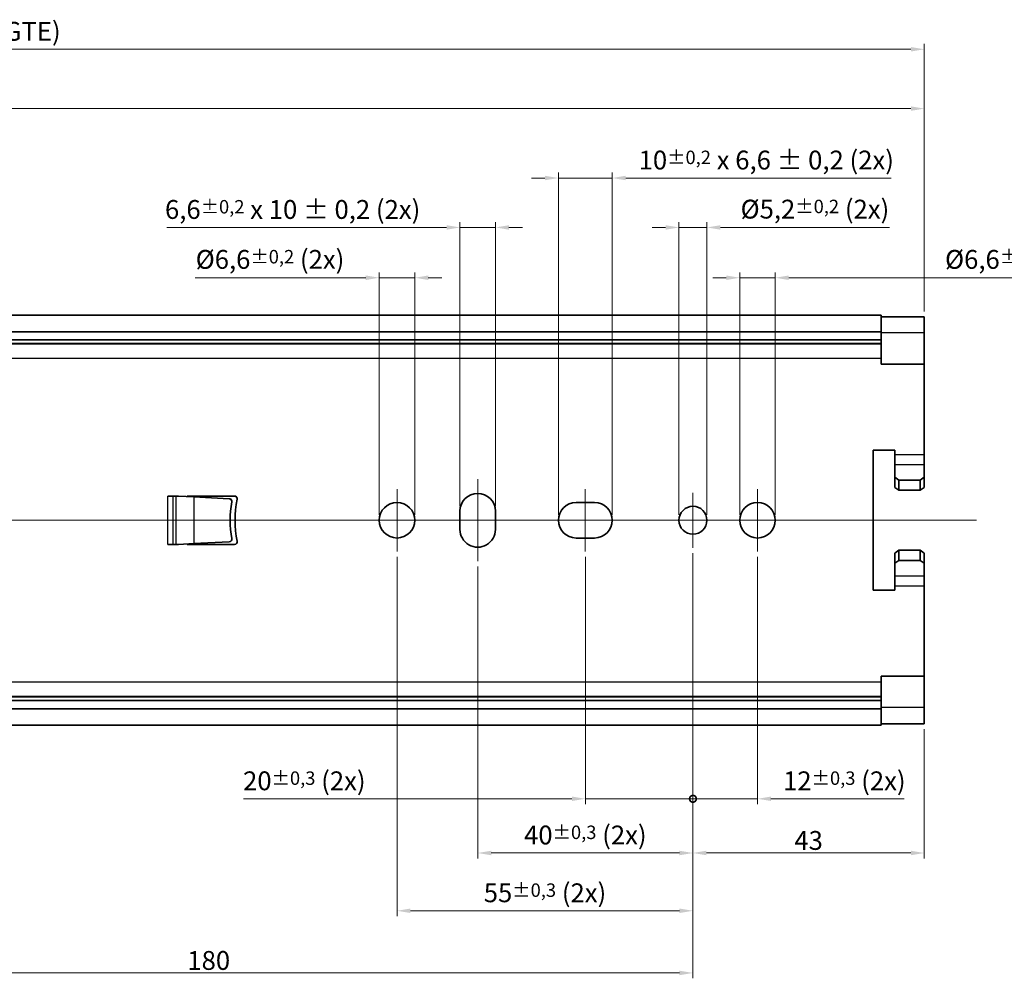
# Model space of a CAD drawing. Units: millimetres. Extents: x 0 to 841, y 0 to 594.
# Drawn here: x 368 to 551, y 180 to 358 of the extents above; entities that cross this region are included whole.
import ezdxf

# ---------------------------------------------------------------- set-up
doc = ezdxf.new("R2010")
doc.units = ezdxf.units.MM
doc.linetypes.add('CHAIN', pattern=[0.3543, 0.2362, -0.0295, 0.0591, -0.0295])
doc.layers.get('0').update_dxf_attribs({"lineweight": 20})
doc.layers.add('Centerline', color=242, linetype='CHAIN', lineweight=20, true_color=0xd12d38)
for name, color, linetype, lineweight in [('Dimension', 7, 'Continuous', 20), ('Visible', 7, 'Continuous', 35), ('Visible narrow', 7, 'Continuous', 25)]:
    doc.layers.add(name, color=color, linetype=linetype, lineweight=lineweight)
doc.styles.add('Dimensions', font='arial.ttf')
doc.dimstyles.new('Dimension style', dxfattribs={"dimtxt": 3.5, "dimasz": 2.5, "dimexe": 1, "dimexo": 1, "dimgap": 0.5, "dimtad": 1, "dimdec": 3, "dimrnd": 1e-08, "dimtxsty": 'Dimensions', "dimcen": 0.09, "dimdle": 10, "dimclrd": 172, "dimclre": 172, "dimclrt": 7, "dimaunit": 1, "dimadec": 0, "dimazin": 2, "dimtfac": 0.714286, "dimtdec": 3, "dimtmove": 0, "dimatfit": 3, "dimfxl": 1, "dimtolj": 1, "dimlwd": -1, "dimlwe": -1, "dimarcsym": 0})

# ---------------------------------------------------------------- blocks, each defined once
blk = doc.blocks.new('_DotSmall')
at = {"color": 0, "linetype": 'ByBlock', "const_width": 0.5}
blk.add_lwpolyline([(-0.0625, 0, 1), (0.0625, 0, 1)], format="xyb", close=True, dxfattribs=at)
blk = doc.blocks.new('*D25')
at = {"layer": 'Defpoints', "color": 0, "transparency": 16777216}
for p in [(492.85, 259.77), (504.85, 259.07), (504.85, 213.11)]:
    blk.add_point(p, dxfattribs=at)
at = {"layer": 'Dimension', "color": 172, "true_color": 0x0000c6, "transparency": 16777216}
for p, q in [((492.85, 258.77), (492.85, 212.11)), ((504.85, 258.07), (504.85, 212.11)), ((492.85, 213.11), (490.35, 213.11)), ((492.85, 213.11), (504.85, 213.11)), ((507.35, 213.11), (532.13, 213.11))]:
    blk.add_line(p, q, dxfattribs=at)
blk.add_solid([(507.35, 213.53), (507.35, 212.7), (504.85, 213.11)], dxfattribs=at)
at = {"layer": 'Dimension', "color": 172, "true_color": 0x0000c6, "transparency": 16777216, "xscale": 2.5, "yscale": 2.5, "zscale": 2.5}
blk.add_blockref('_DotSmall', (492.85, 213.11), dxfattribs=at)
at = {"layer": 'Dimension', "color": 7, "transparency": 16777216, "insert": (520.99, 218.2), "char_height": 3.5, "attachment_point": 2, "style": 'Dimensions'}
blk.add_mtext('\\A1;\\fArial|b0|i0;\\H3.5000;12{\\H2.5;±0,3} (2x)', dxfattribs=at)
blk = doc.blocks.new('*D27')
at = {"layer": 'Defpoints', "color": 0, "transparency": 16777216}
for p in [(492.85, 259.77), (535.85, 227.06), (492.85, 203.04)]:
    blk.add_point(p, dxfattribs=at)
at = {"layer": 'Dimension', "color": 172, "true_color": 0x0000c6, "transparency": 16777216}
for p, q in [((492.85, 258.77), (492.85, 202.04)), ((535.85, 226.06), (535.85, 202.04)), ((533.35, 203.04), (495.35, 203.04))]:
    blk.add_line(p, q, dxfattribs=at)
for points in [[(495.35, 203.46), (495.35, 202.62), (492.85, 203.04)], [(533.35, 203.46), (533.35, 202.62), (535.85, 203.04)]]:
    blk.add_solid(points, dxfattribs=at)
at = {"layer": 'Dimension', "color": 7, "transparency": 16777216, "insert": (514.35, 207.12), "char_height": 3.5, "attachment_point": 2, "style": 'Dimensions'}
blk.add_mtext('\\A1;43', dxfattribs=at)
blk = doc.blocks.new('*D28')
at = {"layer": 'Defpoints', "color": 0, "transparency": 16777216}
for p in [(492.85, 259.77), (452.85, 257.26), (452.85, 203.04)]:
    blk.add_point(p, dxfattribs=at)
at = {"layer": 'Dimension', "color": 172, "true_color": 0x0000c6, "transparency": 16777216}
for p, q in [((492.85, 258.77), (492.85, 202.04)), ((452.85, 256.26), (452.85, 202.04)), ((490.35, 203.04), (455.35, 203.04))]:
    blk.add_line(p, q, dxfattribs=at)
for points in [[(455.35, 203.46), (455.35, 202.62), (452.85, 203.04)], [(490.35, 203.46), (490.35, 202.62), (492.85, 203.04)]]:
    blk.add_solid(points, dxfattribs=at)
at = {"layer": 'Dimension', "color": 7, "transparency": 16777216, "insert": (472.85, 208.13), "char_height": 3.5, "attachment_point": 2, "style": 'Dimensions'}
blk.add_mtext('\\A1;\\fArial|b0|i0;\\H3.5000;40{\\H2.5;±0,3} (2x)', dxfattribs=at)
blk = doc.blocks.new('*D29')
at = {"layer": 'Defpoints', "color": 0, "transparency": 16777216}
for p in [(437.85, 259.07), (492.85, 259.77), (437.85, 192.3)]:
    blk.add_point(p, dxfattribs=at)
at = {"layer": 'Dimension', "color": 172, "true_color": 0x0000c6, "transparency": 16777216}
for p, q in [((437.85, 258.07), (437.85, 191.3)), ((492.85, 258.77), (492.85, 191.3)), ((490.35, 192.3), (440.35, 192.3))]:
    blk.add_line(p, q, dxfattribs=at)
for points in [[(440.35, 192.72), (440.35, 191.88), (437.85, 192.3)], [(490.35, 192.72), (490.35, 191.88), (492.85, 192.3)]]:
    blk.add_solid(points, dxfattribs=at)
at = {"layer": 'Dimension', "color": 7, "transparency": 16777216, "insert": (465.35, 197.39), "char_height": 3.5, "attachment_point": 2, "style": 'Dimensions'}
blk.add_mtext('\\A1;\\fArial|b0|i0;\\H3.5000;55{\\H2.5;±0,3} (2x)', dxfattribs=at)
blk = doc.blocks.new('*D30')
at = {"layer": 'Defpoints', "color": 0, "transparency": 16777216}
for p in [(472.85, 259.07), (492.85, 259.77), (472.85, 213.11)]:
    blk.add_point(p, dxfattribs=at)
at = {"layer": 'Dimension', "color": 172, "true_color": 0x0000c6, "transparency": 16777216}
for p, q in [((472.85, 258.07), (472.85, 212.11)), ((492.85, 258.77), (492.85, 212.11)), ((470.35, 213.11), (409.29, 213.11)), ((492.85, 213.11), (472.85, 213.11)), ((492.85, 213.11), (495.35, 213.11))]:
    blk.add_line(p, q, dxfattribs=at)
blk.add_solid([(470.35, 213.53), (470.35, 212.7), (472.85, 213.11)], dxfattribs=at)
at = {"layer": 'Dimension', "color": 172, "true_color": 0x0000c6, "transparency": 16777216, "xscale": 2.5, "yscale": 2.5, "zscale": 2.5, "rotation": 180}
blk.add_blockref('_DotSmall', (492.85, 213.11), dxfattribs=at)
at = {"layer": 'Dimension', "color": 7, "transparency": 16777216, "insert": (420.62, 218.2), "char_height": 3.5, "attachment_point": 2, "style": 'Dimensions'}
blk.add_mtext('\\A1;\\fArial|b0|i0;\\H3.5000;20{\\H2.5;±0,3} (2x)', dxfattribs=at)
blk = doc.blocks.new('*D31')
at = {"layer": 'Defpoints', "color": 0, "transparency": 16777216}
for p in [(312.85, 259.77), (492.85, 259.77), (312.85, 180.75)]:
    blk.add_point(p, dxfattribs=at)
at = {"layer": 'Dimension', "color": 172, "true_color": 0x0000c6, "transparency": 16777216}
for p, q in [((312.85, 258.77), (312.85, 179.75)), ((492.85, 258.77), (492.85, 179.75)), ((490.35, 180.75), (315.35, 180.75))]:
    blk.add_line(p, q, dxfattribs=at)
for points in [[(315.35, 181.17), (315.35, 180.33), (312.85, 180.75)], [(490.35, 181.17), (490.35, 180.33), (492.85, 180.75)]]:
    blk.add_solid(points, dxfattribs=at)
at = {"layer": 'Dimension', "color": 7, "transparency": 16777216, "insert": (402.85, 184.82), "char_height": 3.5, "attachment_point": 2, "style": 'Dimensions'}
blk.add_mtext('\\A1;180', dxfattribs=at)
blk = doc.blocks.new('*D32')
at = {"layer": 'Defpoints', "color": 0, "transparency": 16777216}
for p in [(508.15, 309.94), (501.55, 264.87), (508.15, 264.87)]:
    blk.add_point(p, dxfattribs=at)
at = {"layer": 'Dimension', "color": 172, "true_color": 0x0000c6, "transparency": 16777216}
for p, q in [((499.05, 309.94), (496.55, 309.94)), ((501.55, 265.87), (501.55, 310.94)), ((501.55, 309.94), (508.15, 309.94)), ((508.15, 265.87), (508.15, 310.94)), ((510.65, 309.94), (567.41, 309.94))]:
    blk.add_line(p, q, dxfattribs=at)
for points in [[(499.05, 310.36), (499.05, 309.52), (501.55, 309.94)], [(510.65, 310.36), (510.65, 309.52), (508.15, 309.94)]]:
    blk.add_solid(points, dxfattribs=at)
at = {"layer": 'Dimension', "color": 7, "transparency": 16777216, "insert": (553.52, 315.1), "char_height": 3.5, "attachment_point": 2, "style": 'Dimensions'}
blk.add_mtext('\\A1;\\fArial|b0|i0;\\H3.5000;Ø6,6{\\H2.5;±0,2} (2x)', dxfattribs=at)
blk = doc.blocks.new('*D33')
at = {"layer": 'Defpoints', "color": 0, "transparency": 16777216}
for p in [(495.45, 319.29), (490.25, 264.87), (495.45, 264.87)]:
    blk.add_point(p, dxfattribs=at)
at = {"layer": 'Dimension', "color": 172, "true_color": 0x0000c6, "transparency": 16777216}
for p, q in [((490.25, 265.87), (490.25, 320.29)), ((495.45, 265.87), (495.45, 320.29)), ((487.75, 319.29), (485.25, 319.29)), ((490.25, 319.29), (495.45, 319.29)), ((497.95, 319.29), (529.41, 319.29))]:
    blk.add_line(p, q, dxfattribs=at)
for points in [[(487.75, 319.7), (487.75, 318.87), (490.25, 319.29)], [(497.95, 319.7), (497.95, 318.87), (495.45, 319.29)]]:
    blk.add_solid(points, dxfattribs=at)
at = {"layer": 'Dimension', "color": 7, "transparency": 16777216, "insert": (515.52, 324.44), "char_height": 3.5, "attachment_point": 2, "style": 'Dimensions'}
blk.add_mtext('\\A1;\\fArial|b0|i0;\\H3.5000;Ø5,2{\\H2.5;±0,2} (2x)', dxfattribs=at)
blk = doc.blocks.new('*D34')
at = {"layer": 'Defpoints', "color": 0, "transparency": 16777216}
for p in [(477.85, 328.47), (467.85, 264.87), (477.85, 264.87)]:
    blk.add_point(p, dxfattribs=at)
at = {"layer": 'Dimension', "color": 172, "true_color": 0x0000c6, "transparency": 16777216}
for p, q in [((467.85, 265.87), (467.85, 329.47)), ((477.85, 265.87), (477.85, 329.47)), ((465.35, 328.47), (462.85, 328.47)), ((467.85, 328.47), (477.85, 328.47)), ((480.35, 328.47), (529.7, 328.47))]:
    blk.add_line(p, q, dxfattribs=at)
for points in [[(465.35, 328.89), (465.35, 328.06), (467.85, 328.47)], [(480.35, 328.89), (480.35, 328.06), (477.85, 328.47)]]:
    blk.add_solid(points, dxfattribs=at)
at = {"layer": 'Dimension', "color": 7, "transparency": 16777216, "insert": (506.48, 333.56), "char_height": 3.5, "attachment_point": 2, "style": 'Dimensions'}
blk.add_mtext('\\A1;\\fArial|b0|i0;\\H3.5000;10{\\H2.5;±0,2} x 6,6 ± 0,2 (2x)', dxfattribs=at)
blk = doc.blocks.new('*D35')
at = {"layer": 'Defpoints', "color": 0, "transparency": 16777216}
for p in [(449.55, 319.29), (449.55, 266.57), (456.15, 266.57)]:
    blk.add_point(p, dxfattribs=at)
at = {"layer": 'Dimension', "color": 172, "true_color": 0x0000c6, "transparency": 16777216}
for p, q in [((449.55, 267.57), (449.55, 320.29)), ((456.15, 267.57), (456.15, 320.29)), ((447.05, 319.29), (395.05, 319.29)), ((456.15, 319.29), (449.55, 319.29)), ((458.65, 319.29), (461.15, 319.29))]:
    blk.add_line(p, q, dxfattribs=at)
for points in [[(447.05, 319.7), (447.05, 318.87), (449.55, 319.29)], [(458.65, 319.7), (458.65, 318.87), (456.15, 319.29)]]:
    blk.add_solid(points, dxfattribs=at)
at = {"layer": 'Dimension', "color": 7, "transparency": 16777216, "insert": (418.45, 324.38), "char_height": 3.5, "attachment_point": 2, "style": 'Dimensions'}
blk.add_mtext('\\A1;\\fArial|b0|i0;\\H3.5000;6,6{\\H2.5;±0,2} x 10 ± 0,2 (2x)', dxfattribs=at)
blk = doc.blocks.new('*D36')
at = {"layer": 'Defpoints', "color": 0, "transparency": 16777216}
for p in [(441.15, 309.94), (434.55, 264.87), (441.15, 264.87)]:
    blk.add_point(p, dxfattribs=at)
at = {"layer": 'Dimension', "color": 172, "true_color": 0x0000c6, "transparency": 16777216}
for p, q in [((432.05, 309.94), (400.35, 309.94)), ((434.55, 265.87), (434.55, 310.94)), ((441.15, 309.94), (434.55, 309.94)), ((441.15, 265.87), (441.15, 310.94)), ((443.65, 309.94), (446.15, 309.94))]:
    blk.add_line(p, q, dxfattribs=at)
for points in [[(432.05, 310.36), (432.05, 309.52), (434.55, 309.94)], [(443.65, 310.36), (443.65, 309.52), (441.15, 309.94)]]:
    blk.add_solid(points, dxfattribs=at)
at = {"layer": 'Dimension', "color": 7, "transparency": 16777216, "insert": (414.24, 315.1), "char_height": 3.5, "attachment_point": 2, "style": 'Dimensions'}
blk.add_mtext('\\A1;\\fArial|b0|i0;\\H3.5000;Ø6,6{\\H2.5;±0,2} (2x)', dxfattribs=at)
blk = doc.blocks.new('*D37')
at = {"layer": 'Defpoints', "color": 0, "transparency": 16777216}
for p in [(185.85, 341.37), (535.85, 302.69), (185.85, 291.37)]:
    blk.add_point(p, dxfattribs=at)
at = {"layer": 'Dimension', "color": 172, "true_color": 0x0000c6, "transparency": 16777216}
for p, q in [((185.85, 292.37), (185.85, 342.37)), ((535.85, 303.69), (535.85, 342.37)), ((533.35, 341.37), (188.35, 341.37))]:
    blk.add_line(p, q, dxfattribs=at)
for points in [[(188.35, 341.79), (188.35, 340.96), (185.85, 341.37)], [(533.35, 341.79), (533.35, 340.96), (535.85, 341.37)]]:
    blk.add_solid(points, dxfattribs=at)
at = {"layer": 'Dimension', "color": 7, "transparency": 16777216, "insert": (360.85, 346.46), "char_height": 3.5, "attachment_point": 2, "style": 'Dimensions'}
blk.add_mtext('\\A1;(350)', dxfattribs=at)
blk = doc.blocks.new('*D39')
at = {"layer": 'Defpoints', "color": 0, "transparency": 16777216}
for p in [(173.8, 352.4), (535.85, 302.69), (173.8, 289.37)]:
    blk.add_point(p, dxfattribs=at)
at = {"layer": 'Dimension', "color": 172, "true_color": 0x0000c6, "transparency": 16777216}
for p, q in [((173.8, 290.37), (173.8, 353.4)), ((535.85, 303.69), (535.85, 353.4)), ((533.35, 352.4), (176.3, 352.4))]:
    blk.add_line(p, q, dxfattribs=at)
for points in [[(176.3, 352.82), (176.3, 351.98), (173.8, 352.4)], [(533.35, 352.82), (533.35, 351.98), (535.85, 352.4)]]:
    blk.add_solid(points, dxfattribs=at)
at = {"layer": 'Dimension', "color": 7, "transparency": 16777216, "insert": (354.82, 357.49), "char_height": 3.5, "attachment_point": 2, "style": 'Dimensions'}
blk.add_mtext('\\A1;\\fArial|b0|i0;\\H3.5000;362 (KNIPLENGTE)', dxfattribs=at)

msp = doc.modelspace()

# ---------------------------------------------------------------- linework, layer by layer
at = {"layer": 'Centerline', "linetype": 'Continuous'}
for p, q in [((452.8458, 257.2609), (452.8458, 272.5125)), ((437.8458, 270.6729), (437.8458, 259.0729)), ((472.8458, 270.6729), (472.8458, 259.0729)), ((492.8458, 269.9729), (492.8458, 259.7729)), ((504.8458, 270.6729), (504.8458, 259.0729)), ((178.4242, 264.8729), (545.5273, 264.8729))]:
    msp.add_line(p, q, dxfattribs=at)
at = {"layer": 'Visible'}
for p, q in [((527.8458, 302.9729), (190.8458, 302.9729)), ((527.8458, 302.9729), (527.8458, 299.9061)), ((535.8458, 302.6856), (527.8458, 302.6856)), ((535.8458, 299.6856), (535.8458, 302.6856)), ((527.8458, 299.9061), (190.8458, 299.9061)), ((527.8458, 298.3729), (190.8458, 298.3729)), ((527.8458, 298.4122), (527.8458, 299.9061)), ((527.8458, 298.4122), (527.8458, 298.3729)), ((527.8458, 298.3729), (527.8458, 293.8729)), ((535.8458, 299.6856), (535.8458, 293.8729)), ((535.8458, 293.8729), (527.8458, 293.8729)), ((535.8458, 293.8729), (535.8458, 277.0997)), ((526.3458, 251.8729), (526.3458, 277.8729)), ((526.3458, 277.8729), (530.3458, 277.8729)), ((530.3458, 277.8729), (530.3458, 277.0997)), ((530.3458, 277.0997), (530.3458, 275.1905)), ((535.8458, 275.1905), (535.8458, 277.0997)), ((530.3458, 275.1905), (530.3458, 272.876)), ((535.8458, 275.1905), (535.8458, 272.876)), ((531.0958, 272.3457), (530.3458, 272.876)), ((530.3458, 272.876), (530.3458, 270.9668)), ((535.8458, 272.876), (535.0958, 272.3457)), ((535.8458, 270.9668), (535.8458, 272.876)), ((530.3458, 270.9668), (531.0958, 270.4365)), ((531.0958, 272.3457), (535.0958, 272.3457)), ((531.0958, 270.4365), (531.0958, 272.3457)), ((535.0958, 272.3457), (535.0958, 270.4365)), ((535.0958, 270.4365), (535.8458, 270.9668)), ((396.1543, 269.3729), (395.248, 269.3729)), ((396.7541, 269.3729), (396.1543, 269.3729)), ((396.7541, 269.3729), (397.248, 269.3729)), ((397.248, 269.3729), (400.1074, 269.223)), ((398.8642, 269.3729), (398.8642, 269.2882)), ((398.8642, 269.3729), (407.648, 269.3729)), ((406.6741, 268.8789), (400.1074, 269.223)), ((535.0958, 270.4365), (531.0958, 270.4365)), ((471.1458, 268.1729), (474.5458, 268.1729)), ((449.5458, 263.1729), (449.5458, 266.5729)), ((456.1458, 266.5729), (456.1458, 263.1729)), ((395.248, 260.3729), (396.1543, 260.3729)), ((396.1543, 260.3729), (396.7541, 260.3729)), ((397.248, 260.3729), (396.7541, 260.3729)), ((400.1074, 260.5227), (397.248, 260.3729)), ((398.8642, 260.4576), (398.8642, 260.3729)), ((407.648, 260.3729), (398.8642, 260.3729)), ((400.1074, 260.5227), (406.6741, 260.8669)), ((474.5458, 261.5729), (471.1458, 261.5729)), ((531.0958, 259.3092), (530.3458, 258.7789)), ((530.3458, 258.7789), (530.3458, 256.8697)), ((531.0958, 259.3092), (535.0958, 259.3092)), ((531.0958, 257.4001), (531.0958, 259.3092)), ((535.0958, 259.3092), (535.0958, 257.4001)), ((535.8458, 258.7789), (535.0958, 259.3092)), ((535.8458, 256.8697), (535.8458, 258.7789)), ((530.3458, 256.8697), (531.0958, 257.4001)), ((530.3458, 256.8697), (530.3458, 254.5552)), ((535.0958, 257.4001), (531.0958, 257.4001)), ((535.0958, 257.4001), (535.8458, 256.8697)), ((535.8458, 256.8697), (535.8458, 254.5552)), ((530.3458, 254.5552), (530.3458, 252.646)), ((535.8458, 252.646), (535.8458, 254.5552)), ((530.3458, 252.646), (530.3458, 251.8729)), ((535.8458, 252.646), (535.8458, 235.8729)), ((530.3458, 251.8729), (526.3458, 251.8729)), ((527.8458, 235.8729), (527.8458, 231.3729)), ((535.8458, 235.8729), (527.8458, 235.8729)), ((535.8458, 230.0601), (535.8458, 235.8729)), ((527.8458, 231.3729), (190.8458, 231.3729)), ((527.8458, 231.3729), (527.8458, 231.3335)), ((527.8458, 229.8396), (527.8458, 231.3335)), ((527.8458, 229.8396), (190.8458, 229.8396)), ((527.8458, 229.8396), (527.8458, 226.7729)), ((535.8458, 230.0601), (535.8458, 227.0601)), ((535.8458, 227.0601), (527.8458, 227.0601)), ((527.8458, 226.7729), (190.8458, 226.7729))]:
    msp.add_line(p, q, dxfattribs=at)
for centre, radius in [((437.8458, 264.8729), 3.3), ((492.8458, 264.8729), 2.6), ((504.8458, 264.8729), 3.3)]:
    msp.add_circle(centre, radius, dxfattribs=at)
for centre, radius, start, end in [((407.648, 268.8729), 0.5, 348.748152, 90), ((452.8458, 266.5729), 3.3, 0, 179.999984), ((406.648, 268.3795), 0.5, 350.150684, 87), ((426.8458, 264.8729), 20, 170.150684, 189.849316), ((427.7539, 264.8729), 20, 168.748152, 191.251848), ((471.1458, 264.8729), 3.3, 90, 270), ((474.5458, 264.8729), 3.3, 270, 90), ((452.8458, 263.1729), 3.3, 180, 0.000002), ((406.648, 261.3662), 0.5, 273, 9.849316), ((407.648, 260.8729), 0.5, 270, 11.251848)]:
    msp.add_arc(centre, radius, start, end, dxfattribs=at)
at = {"layer": 'Visible narrow'}
for p, q in [((527.8458, 298.4122), (190.8458, 298.4122)), ((535.8458, 299.6856), (527.8458, 299.6856)), ((527.8458, 297.7301), (190.8458, 297.7301)), ((527.8458, 297.5979), (190.8458, 297.5979)), ((527.8458, 294.9416), (190.8458, 294.9416)), ((530.3458, 277.0997), (535.8458, 277.0997)), ((535.8458, 275.1905), (530.3458, 275.1905)), ((395.248, 260.3729), (395.248, 269.3729)), ((396.1543, 269.3729), (396.1543, 260.3729)), ((396.7541, 269.3729), (396.7541, 260.3729)), ((400.1074, 269.223), (400.1074, 260.5227)), ((530.3458, 254.5552), (535.8458, 254.5552)), ((535.8458, 252.646), (530.3458, 252.646)), ((527.8458, 234.8042), (190.8458, 234.8042)), ((527.8458, 232.1479), (190.8458, 232.1479)), ((527.8458, 232.0156), (190.8458, 232.0156)), ((527.8458, 231.3335), (190.8458, 231.3335)), ((535.8458, 230.0601), (527.8458, 230.0601))]:
    msp.add_line(p, q, dxfattribs=at)

# ---------------------------------------------------------------- dimensions: what is measured, and where the dimension line sits
at = {"layer": 'Dimension', "color": 172, "true_color": 0x0000c6}
for base, p1, p2, text, override, picture, middle in [((173.7958, 352.4002), (535.8458, 302.6856), (173.7958, 289.3729), '\\fArial|b0|i0;\\H3.5000;<> (KNIPLENGTE)', {"dimgap": 0.5, "dimdec": 0, "dimtol": 0, "dimlim": 0, "dimtp": 0, "dimtm": 0, "dimtdec": 3, "dimtofl": 0, "dimatfit": 1}, '*D39', (354.8208, 352.4002)), ((185.8458, 341.3729), (535.8458, 302.6856), (185.8458, 291.3729), '(<>)', {"dimgap": 0.5, "dimdec": 3, "dimtol": 0, "dimlim": 0, "dimtp": 0, "dimtm": 0, "dimtdec": 3, "dimtofl": 0, "dimatfit": 1}, '*D37', (360.8458, 341.3729)), ((477.8458, 328.4733), (467.8458, 264.8729), (477.8458, 264.8729), '\\fArial|b0|i0;\\H3.5000;<> x 6,6 ± 0,2 (2x)', {"dimgap": 0.5, "dimdec": 3, "dimtol": 1, "dimlim": 0, "dimtp": 0.2, "dimtm": 0.2, "dimtdec": 3, "dimtofl": 1, "dimatfit": 1}, '*D34', (506.4787, 328.4733)), ((449.5458, 319.2864), (456.1458, 266.5729), (449.5458, 266.5729), '\\fArial|b0|i0;\\H3.5000;<> x 10 ± 0,2 (2x)', {"dimgap": 0.5, "dimdec": 3, "dimtol": 1, "dimlim": 0, "dimtp": 0.2, "dimtm": 0.2, "dimtdec": 3, "dimtofl": 1, "dimatfit": 1}, '*D35', (418.4472, 319.2864)), ((495.4458, 319.2864), (490.2458, 264.8729), (495.4458, 264.8729), '\\fArial|b0|i0;\\H3.5000;Ø<> (2x)', {"dimgap": 0.5, "dimdec": 3, "dimtol": 1, "dimlim": 0, "dimtp": 0.2, "dimtm": 0.2, "dimtdec": 3, "dimtofl": 1, "dimatfit": 1}, '*D33', (515.5232, 319.2864)), ((441.1458, 309.9402), (434.5458, 264.8729), (441.1458, 264.8729), '\\fArial|b0|i0;\\H3.5000;Ø<> (2x)', {"dimgap": 0.5, "dimdec": 3, "dimtol": 1, "dimlim": 0, "dimtp": 0.2, "dimtm": 0.2, "dimtdec": 3, "dimtofl": 1, "dimatfit": 1}, '*D36', (414.2386, 309.9402)), ((508.1458, 309.9402), (501.5458, 264.8729), (508.1458, 264.8729), '\\fArial|b0|i0;\\H3.5000;Ø<> (2x)', {"dimgap": 0.5, "dimdec": 3, "dimtol": 1, "dimlim": 0, "dimtp": 0.2, "dimtm": 0.2, "dimtdec": 3, "dimtofl": 1, "dimatfit": 1}, '*D32', (553.52, 309.9402)), ((472.8458, 213.1141), (492.8458, 259.7729), (472.8458, 259.0729), '\\fArial|b0|i0;\\H3.5000;<> (2x)', {"dimgap": 0.5, "dimdec": 3, "dimblk1": 'DotSmall', "dimsah": 1, "dimdle": 0, "dimtol": 1, "dimlim": 0, "dimtp": 0.3, "dimtm": 0.3, "dimtdec": 3, "dimtofl": 1, "dimatfit": 1}, '*D30', (420.6218, 213.1141)), ((437.8458, 192.2987), (492.8458, 259.7729), (437.8458, 259.0729), '\\fArial|b0|i0;\\H3.5000;<> (2x)', {"dimgap": 0.5, "dimdec": 3, "dimtol": 1, "dimlim": 0, "dimtp": 0.3, "dimtm": 0.3, "dimtdec": 3, "dimtofl": 0, "dimatfit": 1}, '*D29', (465.3458, 192.2987)), ((452.8458, 203.0408), (492.8458, 259.7729), (452.8458, 257.2609), '\\fArial|b0|i0;\\H3.5000;<> (2x)', {"dimgap": 0.5, "dimdec": 3, "dimtol": 1, "dimlim": 0, "dimtp": 0.3, "dimtm": 0.3, "dimtdec": 3, "dimtofl": 0, "dimatfit": 1}, '*D28', (472.8458, 203.0408)), ((504.8458, 213.1141), (492.8458, 259.7729), (504.8458, 259.0729), '\\fArial|b0|i0;\\H3.5000;<> (2x)', {"dimgap": 0.5, "dimdec": 3, "dimblk1": 'DotSmall', "dimsah": 1, "dimdle": 0, "dimtol": 1, "dimlim": 0, "dimtp": 0.3, "dimtm": 0.3, "dimtdec": 3, "dimtofl": 1, "dimatfit": 1}, '*D25', (520.986, 213.1141))]:
    dim = msp.add_linear_dim(base=base, p1=p1, p2=p2, angle=180, text=text, dimstyle='Dimension style', override=override, dxfattribs=at)
    dim.commit()
    dim.dimension.update_dxf_attribs({"geometry": picture, "text_midpoint": middle, "dimtype": 160})
for base, p1, p2, picture, middle in [((312.8458, 180.7509), (492.8458, 259.7729), (312.8458, 259.7729), '*D31', (402.8458, 180.7509)), ((492.8458, 203.0408), (535.8458, 227.0601), (492.8458, 259.7729), '*D27', (514.3458, 203.0408))]:
    dim = msp.add_linear_dim(base=base, p1=p1, p2=p2, angle=180, dimstyle='Dimension style', override={"dimgap": 0.5, "dimdec": 3, "dimtol": 0, "dimlim": 0, "dimtp": 0, "dimtm": 0, "dimtdec": 3, "dimtofl": 0, "dimatfit": 1}, dxfattribs=at)
    dim.commit()
    dim.dimension.update_dxf_attribs({"geometry": picture, "text_midpoint": middle, "dimtype": 160})

doc.saveas('drawing.dxf')
